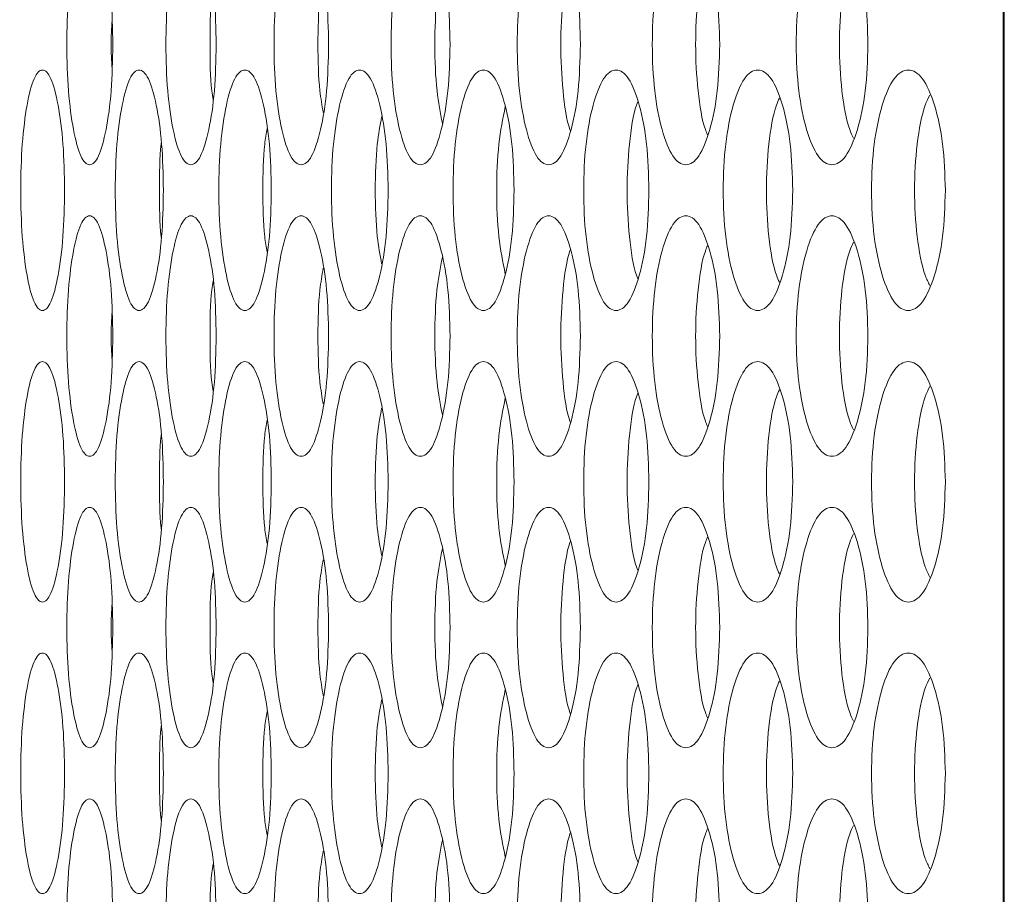
# Model space of a CAD drawing. Units: millimetres. Extents: x 74 to 2910, y 52 to 2015.
# Drawn here: x 1403 to 1436, y 675 to 704 of the extents above; entities that cross this region are included whole.
import ezdxf

# ---------------------------------------------------------------- set-up
doc = ezdxf.new("R2010")
doc.units = ezdxf.units.MM
doc.header["$LTSCALE"] = 10
doc.layers.add('MEDIÇÕES', color=7, linetype='Continuous')
doc.styles.add('SLDTEXTSTYLE1', font='TXT', dxfattribs={"width": 0.75})
doc.dimstyles.new('SLDDIMSTYLE0', dxfattribs={"dimtxt": 35, "dimasz": 33.02, "dimexe": 0, "dimexo": 0.0625, "dimgap": 8.75, "dimtad": 1, "dimrnd": 1e-09, "dimzin": 12, "dimdsep": 46, "dimtxsty": 'SLDTEXTSTYLE1', "dimsah": 1, "dimcen": 0.09, "dimadec": 0, "dimazin": 3, "dimtfac": 1, "dimtofl": 0, "dimtmove": 0, "dimatfit": 3, "dimfxl": 1, "dimfrac": 2, "dimtolj": 1, "dimtzin": 12, "dimarcsym": 0})

# ---------------------------------------------------------------- blocks, each defined once
blk = doc.blocks.new('_D_1')
at = {"layer": 'MEDIÇÕES'}
for p, q in [((1379.028, 899.132), (1271.528, 899.132)), ((1281.528, 416.132), (1281.528, 899.132)), ((1461.514, 416.132), (1271.528, 416.132))]:
    blk.add_line(p, q, dxfattribs=at)
for points in [[(1281.528, 899.132), (1276.448, 866.112), (1286.608, 866.112)], [(1281.528, 416.132), (1286.608, 449.152), (1276.448, 449.152)]]:
    blk.add_solid(points, dxfattribs=at)
at = {"layer": 'MEDIÇÕES', "insert": (1236.411, 604.621, 0.1), "char_height": 35, "attachment_point": 1, "rotation": 90, "style": 'SLDTEXTSTYLE1'}
blk.add_mtext('483', dxfattribs=at)

msp = doc.modelspace()

# ---------------------------------------------------------------- linework, layer by layer
at = {"color": 7, "linetype": 'Continuous', "lineweight": 15}
for p, q in [((1435.914, 679.632), (1435.914, 894.132)), ((1435.876, 445.132), (1435.876, 883.132)), ((1435.914, 649.632), (1435.914, 679.632))]:
    msp.add_line(p, q, dxfattribs=at)
for points, knots in [([(1406.245, 702.932), (1406.234, 702.405), (1406.213, 701.352), (1406.027, 700.037), (1405.774, 699.118), (1405.47, 698.839), (1405.169, 699.118), (1404.92, 700.037), (1404.748, 701.352), (1404.695, 702.932), (1404.748, 704.512), (1404.92, 705.827), (1405.169, 706.746), (1405.47, 707.025), (1405.774, 706.746), (1406.027, 705.826), (1406.213, 704.512), (1406.234, 703.458), (1406.245, 702.932)], [0, 0, 0, 0, 0.062525, 0.12499, 0.187434, 0.249996, 0.312451, 0.375003, 0.437459, 0.500008, 0.562448, 0.625015, 0.687457, 0.75002, 0.812473, 0.875027, 0.937567, 1, 1, 1, 1]), ([(1409.685, 702.932), (1409.673, 702.405), (1409.65, 701.352), (1409.447, 700.037), (1409.17, 699.118), (1408.838, 698.839), (1408.509, 699.118), (1408.236, 700.037), (1408.047, 701.352), (1407.99, 702.932), (1408.047, 704.512), (1408.236, 705.827), (1408.509, 706.746), (1408.838, 707.025), (1409.171, 706.746), (1409.447, 705.826), (1409.651, 704.512), (1409.673, 703.458), (1409.685, 702.932)], [0, 0, 0, 0, 0.062525, 0.12499, 0.187433, 0.249996, 0.312451, 0.375003, 0.437459, 0.500008, 0.562448, 0.625015, 0.687456, 0.750019, 0.812473, 0.875027, 0.937567, 1, 1, 1, 1]), ([(1413.426, 702.932), (1413.413, 702.405), (1413.388, 701.352), (1413.169, 700.037), (1412.868, 699.118), (1412.508, 698.839), (1412.15, 699.118), (1411.854, 700.037), (1411.649, 701.352), (1411.586, 702.932), (1411.648, 704.512), (1411.854, 705.827), (1412.15, 706.746), (1412.507, 707.025), (1412.869, 706.746), (1413.169, 705.826), (1413.389, 704.512), (1413.414, 703.458), (1413.426, 702.932)], [0, 0, 0, 0, 0.062525, 0.12499, 0.187433, 0.249996, 0.312451, 0.375003, 0.437459, 0.500008, 0.562448, 0.625015, 0.687456, 0.75002, 0.812473, 0.875028, 0.937567, 1, 1, 1, 1]), ([(1417.467, 702.932), (1417.454, 702.405), (1417.426, 701.352), (1417.19, 700.037), (1416.866, 699.118), (1416.477, 698.839), (1416.092, 699.118), (1415.773, 700.037), (1415.55, 701.352), (1415.483, 702.932), (1415.55, 704.512), (1415.772, 705.827), (1416.092, 706.746), (1416.477, 707.025), (1416.867, 706.746), (1417.19, 705.826), (1417.427, 704.512), (1417.454, 703.458), (1417.467, 702.932)], [0, 0, 0, 0, 0.0625249, 0.1249902, 0.1874331, 0.2499958, 0.3124514, 0.3750031, 0.4374591, 0.5000076, 0.562448, 0.6250151, 0.6874562, 0.7500193, 0.8124732, 0.8750272, 0.9375666, 1, 1, 1, 1]), ([(1421.807, 702.932), (1421.792, 702.405), (1421.763, 701.352), (1421.51, 700.037), (1421.163, 699.118), (1420.746, 698.839), (1420.332, 699.118), (1419.99, 700.037), (1419.751, 701.352), (1419.679, 702.932), (1419.751, 704.512), (1419.99, 705.827), (1420.332, 706.746), (1420.746, 707.025), (1421.163, 706.746), (1421.51, 705.826), (1421.764, 704.512), (1421.793, 703.458), (1421.807, 702.932)], [0, 0, 0, 0, 0.062525, 0.12499, 0.187433, 0.249996, 0.312451, 0.375003, 0.437459, 0.500008, 0.562448, 0.625015, 0.687456, 0.750019, 0.812473, 0.875028, 0.937567, 1, 1, 1, 1]), ([(1426.444, 702.932), (1426.428, 702.405), (1426.397, 701.352), (1426.127, 700.037), (1425.757, 699.118), (1425.312, 698.839), (1424.871, 699.118), (1424.505, 700.037), (1424.25, 701.352), (1424.173, 702.932), (1424.25, 704.512), (1424.505, 705.827), (1424.871, 706.746), (1425.312, 707.025), (1425.758, 706.746), (1426.127, 705.826), (1426.398, 704.512), (1426.429, 703.458), (1426.444, 702.932)], [0, 0, 0, 0, 0.062525, 0.12499, 0.187434, 0.249996, 0.312452, 0.375003, 0.437459, 0.500008, 0.562448, 0.625016, 0.687456, 0.75002, 0.812473, 0.875028, 0.937567, 1, 1, 1, 1]), ([(1431.376, 702.932), (1431.36, 702.405), (1431.327, 701.352), (1431.04, 700.037), (1430.647, 699.118), (1430.175, 698.839), (1429.705, 699.118), (1429.316, 700.037), (1429.045, 701.352), (1428.963, 702.932), (1429.045, 704.512), (1429.316, 705.827), (1429.705, 706.746), (1430.174, 707.025), (1430.647, 706.746), (1431.04, 705.826), (1431.328, 704.512), (1431.36, 703.458), (1431.376, 702.932)], [0, 0, 0, 0, 0.062525, 0.12499, 0.187433, 0.249995, 0.312451, 0.375003, 0.437459, 0.500007, 0.562448, 0.625015, 0.687456, 0.750019, 0.812474, 0.875027, 0.937567, 1, 1, 1, 1]), ([(1426.037, 699.926), (1426.012, 699.983), (1425.865, 700.322), (1425.697, 701.377), (1425.612, 702.932), (1425.697, 704.488), (1425.865, 705.542), (1426.012, 705.881), (1426.037, 705.938)], [0, 0, 0, 0, 0.045743, 0.272687, 0.500072, 0.727063, 0.954413, 1, 1, 1, 1]), ([(1430.895, 699.814), (1430.851, 699.905), (1430.677, 700.273), (1430.484, 701.372), (1430.395, 702.932), (1430.484, 704.492), (1430.677, 705.591), (1430.852, 705.959), (1430.895, 706.05)], [0, 0, 0, 0, 0.070566, 0.28511, 0.50007, 0.714659, 0.929587, 1, 1, 1, 1]), ([(1421.475, 700.053), (1421.468, 700.07), (1421.349, 700.375), (1421.207, 701.383), (1421.125, 702.932), (1421.207, 704.481), (1421.349, 705.489), (1421.469, 705.795), (1421.475, 705.811)], [0, 0, 0, 0, 0.013889, 0.256747, 0.500077, 0.742988, 0.986278, 1, 1, 1, 1]), ([(1417.21, 700.309), (1417.143, 700.655), (1416.996, 701.415), (1416.943, 702.932), (1416.995, 704.448), (1417.143, 705.208), (1417.21, 705.555)], [0, 0, 0, 0, 0.228222, 0.500126, 0.77156, 1, 1, 1, 1]), ([(1413.245, 700.672), (1413.204, 700.905), (1413.091, 701.555), (1413.055, 702.932), (1413.091, 704.309), (1413.204, 704.958), (1413.245, 705.191)], [0, 0, 0, 0, 0.179266, 0.500142, 0.820463, 1, 1, 1, 1]), ([(1409.579, 701.097), (1409.564, 701.195), (1409.486, 701.716), (1409.47, 702.932), (1409.486, 704.147), (1409.564, 704.668), (1409.579, 704.766)], [0, 0, 0, 0, 0.0935637, 0.5001702, 0.9060742, 1, 1, 1, 1]), ([(1406.215, 702.133), (1406.201, 702.4), (1406.172, 702.933), (1406.201, 703.466), (1406.215, 703.733)], [0, 0, 0, 0, 0.49974, 1, 1, 1, 1]), ([(1404.638, 698.082), (1404.628, 697.555), (1404.607, 696.502), (1404.43, 695.187), (1404.189, 694.268), (1403.899, 693.989), (1403.612, 694.268), (1403.376, 695.187), (1403.211, 696.502), (1403.161, 698.082), (1403.211, 699.662), (1403.376, 700.977), (1403.612, 701.896), (1403.899, 702.175), (1404.189, 701.896), (1404.43, 700.976), (1404.608, 699.662), (1404.628, 698.608), (1404.638, 698.082)], [0, 0, 0, 0, 0.0625248, 0.12499, 0.1874336, 0.2499956, 0.3124511, 0.3750031, 0.437459, 0.5000074, 0.5624479, 0.6250151, 0.6874561, 0.7500198, 0.8124734, 0.8750275, 0.9375666, 1, 1, 1, 1]), ([(1407.927, 698.082), (1407.916, 697.555), (1407.894, 696.502), (1407.7, 695.187), (1407.434, 694.268), (1407.116, 693.989), (1406.801, 694.268), (1406.541, 695.187), (1406.36, 696.502), (1406.305, 698.082), (1406.36, 699.662), (1406.541, 700.977), (1406.801, 701.896), (1407.116, 702.175), (1407.434, 701.896), (1407.7, 700.976), (1407.894, 699.662), (1407.916, 698.608), (1407.927, 698.082)], [0, 0, 0, 0, 0.0625248, 0.12499, 0.1874335, 0.2499958, 0.3124512, 0.3750034, 0.4374593, 0.5000077, 0.562448, 0.6250152, 0.6874565, 0.7500197, 0.8124734, 0.8750273, 0.9375666, 1, 1, 1, 1]), ([(1411.518, 698.082), (1411.506, 697.555), (1411.481, 696.502), (1411.27, 695.187), (1410.982, 694.268), (1410.635, 693.989), (1410.292, 694.268), (1410.008, 695.187), (1409.81, 696.502), (1409.75, 698.082), (1409.81, 699.662), (1410.008, 700.977), (1410.292, 701.896), (1410.635, 702.175), (1410.982, 701.896), (1411.27, 700.976), (1411.482, 699.662), (1411.506, 698.608), (1411.518, 698.082)], [0, 0, 0, 0, 0.0625248, 0.1249898, 0.1874331, 0.249996, 0.3124511, 0.3750034, 0.4374591, 0.5000076, 0.5624479, 0.6250155, 0.6874564, 0.7500195, 0.8124736, 0.8750276, 0.9375666, 1, 1, 1, 1]), ([(1415.409, 698.082), (1415.396, 697.555), (1415.37, 696.502), (1415.142, 695.187), (1414.83, 694.268), (1414.455, 693.989), (1414.083, 694.268), (1413.776, 695.187), (1413.562, 696.502), (1413.497, 698.082), (1413.562, 699.662), (1413.776, 700.977), (1414.083, 701.896), (1414.455, 702.175), (1414.83, 701.896), (1415.142, 700.976), (1415.371, 699.662), (1415.396, 698.608), (1415.409, 698.082)], [0, 0, 0, 0, 0.062525, 0.12499, 0.187433, 0.249996, 0.312451, 0.375004, 0.437459, 0.500008, 0.562448, 0.625015, 0.687456, 0.75002, 0.812473, 0.875028, 0.937567, 1, 1, 1, 1]), ([(1419.6, 698.082), (1419.586, 697.555), (1419.558, 696.502), (1419.313, 695.187), (1418.978, 694.268), (1418.574, 693.989), (1418.175, 694.268), (1417.844, 695.187), (1417.614, 696.502), (1417.544, 698.082), (1417.614, 699.662), (1417.844, 700.977), (1418.175, 701.896), (1418.574, 702.175), (1418.978, 701.896), (1419.313, 700.976), (1419.558, 699.662), (1419.586, 698.608), (1419.6, 698.082)], [0, 0, 0, 0, 0.062525, 0.12499, 0.187433, 0.249996, 0.312451, 0.375003, 0.437459, 0.500008, 0.562448, 0.625015, 0.687456, 0.75002, 0.812473, 0.875027, 0.937567, 1, 1, 1, 1]), ([(1424.088, 698.082), (1424.073, 697.555), (1424.043, 696.502), (1423.781, 695.187), (1423.423, 694.268), (1422.992, 693.989), (1422.564, 694.268), (1422.21, 695.187), (1421.964, 696.502), (1421.889, 698.082), (1421.964, 699.662), (1422.21, 700.977), (1422.565, 701.896), (1422.992, 702.175), (1423.423, 701.896), (1423.782, 700.976), (1424.044, 699.662), (1424.074, 698.608), (1424.088, 698.082)], [0, 0, 0, 0, 0.062525, 0.12499, 0.187433, 0.249996, 0.312451, 0.375003, 0.437459, 0.500008, 0.562448, 0.625015, 0.687456, 0.75002, 0.812474, 0.875028, 0.937567, 1, 1, 1, 1]), ([(1428.873, 698.082), (1428.857, 697.555), (1428.825, 696.502), (1428.547, 695.187), (1428.165, 694.268), (1427.707, 693.989), (1427.251, 694.268), (1426.874, 695.187), (1426.611, 696.502), (1426.531, 698.082), (1426.611, 699.662), (1426.874, 700.977), (1427.251, 701.896), (1427.706, 702.175), (1428.166, 701.896), (1428.547, 700.976), (1428.826, 699.662), (1428.857, 698.608), (1428.873, 698.082)], [0, 0, 0, 0, 0.062525, 0.12499, 0.187433, 0.249996, 0.312452, 0.375003, 0.437459, 0.500008, 0.562448, 0.625015, 0.687457, 0.75002, 0.812474, 0.875027, 0.937567, 1, 1, 1, 1]), ([(1433.953, 698.082), (1433.936, 697.555), (1433.902, 696.502), (1433.607, 695.187), (1433.203, 694.268), (1432.716, 693.989), (1432.233, 694.268), (1431.833, 695.187), (1431.553, 696.502), (1431.469, 698.082), (1431.553, 699.662), (1431.832, 700.977), (1432.233, 701.896), (1432.716, 702.175), (1433.203, 701.896), (1433.607, 700.976), (1433.903, 699.662), (1433.936, 698.608), (1433.953, 698.082)], [0, 0, 0, 0, 0.062525, 0.12499, 0.187433, 0.249996, 0.312451, 0.375004, 0.43746, 0.500008, 0.562448, 0.625016, 0.687456, 0.75002, 0.812473, 0.875027, 0.937566, 1, 1, 1, 1]), ([(1423.719, 695.138), (1423.703, 695.175), (1423.57, 695.498), (1423.415, 696.53), (1423.331, 698.082), (1423.415, 699.635), (1423.57, 700.666), (1423.703, 700.989), (1423.719, 701.026)], [0, 0, 0, 0, 0.0308724, 0.2652456, 0.5000747, 0.7344981, 0.9692897, 1, 1, 1, 1]), ([(1428.429, 695.019), (1428.395, 695.093), (1428.234, 695.447), (1428.054, 696.524), (1427.966, 698.082), (1428.054, 699.64), (1428.234, 700.717), (1428.395, 701.071), (1428.429, 701.145)], [0, 0, 0, 0, 0.0588816, 0.2792626, 0.5000716, 0.7204994, 0.9412744, 1, 1, 1, 1]), ([(1433.434, 694.913), (1433.381, 695.02), (1433.193, 695.401), (1432.988, 696.521), (1432.896, 698.082), (1432.987, 699.644), (1433.193, 700.763), (1433.382, 701.145), (1433.434, 701.251)], [0, 0, 0, 0, 0.081032, 0.290347, 0.500069, 0.709429, 0.919119, 1, 1, 1, 1]), ([(1419.305, 695.296), (1419.224, 695.693), (1419.06, 696.502), (1418.999, 698.082), (1419.06, 699.661), (1419.224, 700.47), (1419.305, 700.867)], [0, 0, 0, 0, 0.2455979, 0.50012, 0.7542024, 1, 1, 1, 1]), ([(1415.19, 695.634), (1415.136, 695.926), (1415.006, 696.633), (1414.962, 698.082), (1415.006, 699.531), (1415.136, 700.237), (1415.19, 700.53)], [0, 0, 0, 0, 0.206681, 0.500133, 0.793078, 1, 1, 1, 1]), ([(1411.374, 696.026), (1411.347, 696.194), (1411.251, 696.783), (1411.225, 698.082), (1411.251, 699.381), (1411.347, 699.969), (1411.374, 700.138)], [0, 0, 0, 0, 0.143188, 0.500154, 0.856504, 1, 1, 1, 1]), ([(1407.859, 696.489), (1407.857, 696.507), (1407.796, 696.956), (1407.793, 698.082), (1407.795, 699.208), (1407.856, 699.656), (1407.859, 699.675)], [0, 0, 0, 0, 0.02098, 0.500194, 0.978581, 1, 1, 1, 1]), ([(1406.245, 693.232), (1406.234, 692.705), (1406.213, 691.652), (1406.027, 690.337), (1405.774, 689.418), (1405.47, 689.139), (1405.169, 689.418), (1404.92, 690.337), (1404.748, 691.652), (1404.695, 693.232), (1404.748, 694.812), (1404.92, 696.127), (1405.169, 697.046), (1405.47, 697.325), (1405.774, 697.046), (1406.027, 696.126), (1406.213, 694.812), (1406.234, 693.758), (1406.245, 693.232)], [0, 0, 0, 0, 0.062525, 0.12499, 0.187434, 0.249996, 0.312451, 0.375003, 0.437459, 0.500008, 0.562448, 0.625015, 0.687457, 0.75002, 0.812473, 0.875027, 0.937567, 1, 1, 1, 1]), ([(1409.685, 693.232), (1409.673, 692.705), (1409.65, 691.652), (1409.447, 690.337), (1409.17, 689.418), (1408.838, 689.139), (1408.509, 689.418), (1408.236, 690.337), (1408.047, 691.652), (1407.99, 693.232), (1408.047, 694.812), (1408.236, 696.127), (1408.509, 697.046), (1408.838, 697.325), (1409.171, 697.046), (1409.447, 696.126), (1409.651, 694.812), (1409.673, 693.758), (1409.685, 693.232)], [0, 0, 0, 0, 0.062525, 0.12499, 0.187433, 0.249996, 0.312451, 0.375003, 0.437459, 0.500008, 0.562448, 0.625015, 0.687456, 0.750019, 0.812473, 0.875027, 0.937567, 1, 1, 1, 1]), ([(1413.426, 693.232), (1413.413, 692.705), (1413.388, 691.652), (1413.169, 690.337), (1412.868, 689.418), (1412.508, 689.139), (1412.15, 689.418), (1411.854, 690.337), (1411.649, 691.652), (1411.586, 693.232), (1411.648, 694.812), (1411.854, 696.127), (1412.15, 697.046), (1412.507, 697.325), (1412.869, 697.046), (1413.169, 696.126), (1413.389, 694.812), (1413.414, 693.758), (1413.426, 693.232)], [0, 0, 0, 0, 0.062525, 0.12499, 0.187433, 0.249996, 0.312451, 0.375003, 0.437459, 0.500008, 0.562448, 0.625015, 0.687456, 0.75002, 0.812473, 0.875028, 0.937567, 1, 1, 1, 1]), ([(1417.467, 693.232), (1417.454, 692.705), (1417.426, 691.652), (1417.19, 690.337), (1416.866, 689.418), (1416.477, 689.139), (1416.092, 689.418), (1415.773, 690.337), (1415.55, 691.652), (1415.483, 693.232), (1415.55, 694.812), (1415.772, 696.127), (1416.092, 697.046), (1416.477, 697.325), (1416.867, 697.046), (1417.19, 696.126), (1417.427, 694.812), (1417.454, 693.758), (1417.467, 693.232)], [0, 0, 0, 0, 0.062525, 0.12499, 0.187433, 0.249996, 0.312451, 0.375003, 0.437459, 0.500008, 0.562448, 0.625015, 0.687456, 0.750019, 0.812473, 0.875027, 0.937567, 1, 1, 1, 1]), ([(1421.807, 693.232), (1421.792, 692.705), (1421.763, 691.652), (1421.51, 690.337), (1421.163, 689.418), (1420.746, 689.139), (1420.332, 689.418), (1419.99, 690.337), (1419.751, 691.652), (1419.679, 693.232), (1419.751, 694.812), (1419.99, 696.127), (1420.332, 697.046), (1420.746, 697.325), (1421.163, 697.046), (1421.51, 696.126), (1421.764, 694.812), (1421.793, 693.758), (1421.807, 693.232)], [0, 0, 0, 0, 0.062525, 0.12499, 0.187433, 0.249996, 0.312451, 0.375003, 0.437459, 0.500008, 0.562448, 0.625015, 0.687456, 0.750019, 0.812473, 0.875028, 0.937567, 1, 1, 1, 1]), ([(1426.444, 693.232), (1426.428, 692.705), (1426.397, 691.652), (1426.127, 690.337), (1425.757, 689.418), (1425.312, 689.139), (1424.871, 689.418), (1424.505, 690.337), (1424.25, 691.652), (1424.173, 693.232), (1424.25, 694.812), (1424.505, 696.127), (1424.871, 697.046), (1425.312, 697.325), (1425.758, 697.046), (1426.127, 696.126), (1426.398, 694.812), (1426.429, 693.758), (1426.444, 693.232)], [0, 0, 0, 0, 0.062525, 0.12499, 0.187434, 0.249996, 0.312452, 0.375003, 0.437459, 0.500008, 0.562448, 0.625016, 0.687456, 0.75002, 0.812473, 0.875028, 0.937567, 1, 1, 1, 1]), ([(1431.376, 693.232), (1431.36, 692.705), (1431.327, 691.652), (1431.04, 690.337), (1430.647, 689.418), (1430.175, 689.139), (1429.705, 689.418), (1429.316, 690.337), (1429.045, 691.652), (1428.963, 693.232), (1429.045, 694.812), (1429.316, 696.127), (1429.705, 697.046), (1430.174, 697.325), (1430.647, 697.046), (1431.04, 696.126), (1431.328, 694.812), (1431.36, 693.758), (1431.376, 693.232)], [0, 0, 0, 0, 0.062525, 0.12499, 0.187433, 0.249995, 0.312451, 0.375003, 0.437459, 0.500007, 0.562448, 0.625015, 0.687456, 0.750019, 0.812474, 0.875027, 0.937567, 1, 1, 1, 1]), ([(1421.475, 690.353), (1421.468, 690.37), (1421.349, 690.675), (1421.207, 691.683), (1421.125, 693.232), (1421.207, 694.781), (1421.349, 695.789), (1421.469, 696.095), (1421.475, 696.111)], [0, 0, 0, 0, 0.0138889, 0.2567473, 0.5000774, 0.7429876, 0.9862778, 1, 1, 1, 1]), ([(1426.037, 690.226), (1426.012, 690.283), (1425.865, 690.622), (1425.697, 691.677), (1425.612, 693.232), (1425.697, 694.788), (1425.865, 695.842), (1426.012, 696.181), (1426.037, 696.238)], [0, 0, 0, 0, 0.045744, 0.272688, 0.500072, 0.727064, 0.954413, 1, 1, 1, 1]), ([(1430.895, 690.114), (1430.851, 690.205), (1430.677, 690.573), (1430.484, 691.672), (1430.395, 693.232), (1430.484, 694.792), (1430.677, 695.891), (1430.852, 696.259), (1430.895, 696.35)], [0, 0, 0, 0, 0.070566, 0.285111, 0.500071, 0.714659, 0.929587, 1, 1, 1, 1]), ([(1417.21, 690.609), (1417.143, 690.955), (1416.996, 691.715), (1416.943, 693.232), (1416.995, 694.748), (1417.143, 695.508), (1417.21, 695.855)], [0, 0, 0, 0, 0.228223, 0.500126, 0.77156, 1, 1, 1, 1]), ([(1413.245, 690.972), (1413.204, 691.205), (1413.091, 691.855), (1413.055, 693.232), (1413.091, 694.609), (1413.204, 695.258), (1413.245, 695.491)], [0, 0, 0, 0, 0.179266, 0.500142, 0.820464, 1, 1, 1, 1]), ([(1409.579, 691.397), (1409.564, 691.495), (1409.486, 692.016), (1409.47, 693.232), (1409.486, 694.447), (1409.564, 694.968), (1409.579, 695.066)], [0, 0, 0, 0, 0.093564, 0.50017, 0.906075, 1, 1, 1, 1]), ([(1406.215, 692.433), (1406.201, 692.7), (1406.172, 693.233), (1406.201, 693.766), (1406.215, 694.033)], [0, 0, 0, 0, 0.4997416, 1, 1, 1, 1]), ([(1404.638, 688.382), (1404.628, 687.855), (1404.607, 686.802), (1404.43, 685.487), (1404.189, 684.568), (1403.899, 684.289), (1403.612, 684.568), (1403.376, 685.487), (1403.211, 686.802), (1403.161, 688.382), (1403.211, 689.962), (1403.376, 691.277), (1403.612, 692.196), (1403.899, 692.475), (1404.189, 692.196), (1404.43, 691.276), (1404.608, 689.962), (1404.628, 688.908), (1404.638, 688.382)], [0, 0, 0, 0, 0.0625248, 0.12499, 0.1874335, 0.2499956, 0.3124511, 0.3750031, 0.437459, 0.5000075, 0.5624479, 0.6250151, 0.6874561, 0.7500198, 0.8124735, 0.8750275, 0.9375667, 1, 1, 1, 1]), ([(1407.927, 688.382), (1407.916, 687.855), (1407.894, 686.802), (1407.7, 685.487), (1407.434, 684.568), (1407.116, 684.289), (1406.801, 684.568), (1406.541, 685.487), (1406.36, 686.802), (1406.305, 688.382), (1406.36, 689.962), (1406.541, 691.277), (1406.801, 692.196), (1407.116, 692.475), (1407.434, 692.196), (1407.7, 691.276), (1407.894, 689.962), (1407.916, 688.908), (1407.927, 688.382)], [0, 0, 0, 0, 0.062525, 0.12499, 0.187434, 0.249996, 0.312451, 0.375003, 0.437459, 0.500008, 0.562448, 0.625015, 0.687457, 0.75002, 0.812473, 0.875027, 0.937567, 1, 1, 1, 1]), ([(1411.518, 688.382), (1411.506, 687.855), (1411.481, 686.802), (1411.27, 685.487), (1410.982, 684.568), (1410.635, 684.289), (1410.292, 684.568), (1410.008, 685.487), (1409.81, 686.802), (1409.75, 688.382), (1409.81, 689.962), (1410.008, 691.277), (1410.292, 692.196), (1410.635, 692.475), (1410.982, 692.196), (1411.27, 691.276), (1411.482, 689.962), (1411.506, 688.908), (1411.518, 688.382)], [0, 0, 0, 0, 0.062525, 0.12499, 0.187433, 0.249996, 0.312451, 0.375003, 0.437459, 0.500008, 0.562448, 0.625015, 0.687456, 0.75002, 0.812474, 0.875028, 0.937567, 1, 1, 1, 1]), ([(1415.409, 688.382), (1415.396, 687.855), (1415.37, 686.802), (1415.142, 685.487), (1414.83, 684.568), (1414.455, 684.289), (1414.083, 684.568), (1413.776, 685.487), (1413.562, 686.802), (1413.497, 688.382), (1413.562, 689.962), (1413.776, 691.277), (1414.083, 692.196), (1414.455, 692.475), (1414.83, 692.196), (1415.142, 691.276), (1415.371, 689.962), (1415.396, 688.908), (1415.409, 688.382)], [0, 0, 0, 0, 0.062525, 0.12499, 0.187433, 0.249996, 0.312451, 0.375004, 0.437459, 0.500008, 0.562448, 0.625015, 0.687456, 0.75002, 0.812473, 0.875028, 0.937567, 1, 1, 1, 1]), ([(1419.6, 688.382), (1419.586, 687.855), (1419.558, 686.802), (1419.313, 685.487), (1418.978, 684.568), (1418.574, 684.289), (1418.175, 684.568), (1417.844, 685.487), (1417.614, 686.802), (1417.544, 688.382), (1417.614, 689.962), (1417.844, 691.277), (1418.175, 692.196), (1418.574, 692.475), (1418.978, 692.196), (1419.313, 691.276), (1419.558, 689.962), (1419.586, 688.908), (1419.6, 688.382)], [0, 0, 0, 0, 0.062525, 0.12499, 0.187433, 0.249996, 0.312451, 0.375003, 0.437459, 0.500008, 0.562448, 0.625015, 0.687456, 0.75002, 0.812473, 0.875027, 0.937567, 1, 1, 1, 1]), ([(1424.088, 688.382), (1424.073, 687.855), (1424.043, 686.802), (1423.781, 685.487), (1423.423, 684.568), (1422.992, 684.289), (1422.564, 684.568), (1422.21, 685.487), (1421.964, 686.802), (1421.889, 688.382), (1421.964, 689.962), (1422.21, 691.277), (1422.565, 692.196), (1422.992, 692.475), (1423.423, 692.196), (1423.782, 691.276), (1424.044, 689.962), (1424.074, 688.908), (1424.088, 688.382)], [0, 0, 0, 0, 0.062525, 0.12499, 0.187433, 0.249996, 0.312451, 0.375003, 0.437459, 0.500008, 0.562448, 0.625015, 0.687456, 0.75002, 0.812474, 0.875028, 0.937567, 1, 1, 1, 1]), ([(1428.873, 688.382), (1428.857, 687.855), (1428.825, 686.802), (1428.547, 685.487), (1428.165, 684.568), (1427.707, 684.289), (1427.251, 684.568), (1426.874, 685.487), (1426.611, 686.802), (1426.531, 688.382), (1426.611, 689.962), (1426.874, 691.277), (1427.251, 692.196), (1427.706, 692.475), (1428.166, 692.196), (1428.547, 691.276), (1428.826, 689.962), (1428.857, 688.908), (1428.873, 688.382)], [0, 0, 0, 0, 0.062525, 0.12499, 0.187433, 0.249996, 0.312452, 0.375003, 0.437459, 0.500008, 0.562448, 0.625015, 0.687457, 0.75002, 0.812474, 0.875027, 0.937567, 1, 1, 1, 1]), ([(1433.953, 688.382), (1433.936, 687.855), (1433.902, 686.802), (1433.607, 685.487), (1433.203, 684.568), (1432.716, 684.289), (1432.233, 684.568), (1431.833, 685.487), (1431.553, 686.802), (1431.469, 688.382), (1431.553, 689.962), (1431.832, 691.277), (1432.233, 692.196), (1432.716, 692.475), (1433.203, 692.196), (1433.607, 691.276), (1433.903, 689.962), (1433.936, 688.908), (1433.953, 688.382)], [0, 0, 0, 0, 0.062525, 0.12499, 0.187433, 0.249996, 0.312451, 0.375004, 0.43746, 0.500008, 0.562448, 0.625016, 0.687456, 0.75002, 0.812473, 0.875027, 0.937567, 1, 1, 1, 1]), ([(1433.434, 685.213), (1433.381, 685.32), (1433.193, 685.701), (1432.988, 686.821), (1432.896, 688.382), (1432.987, 689.944), (1433.193, 691.063), (1433.382, 691.445), (1433.434, 691.551)], [0, 0, 0, 0, 0.081032, 0.290347, 0.500069, 0.709429, 0.919119, 1, 1, 1, 1]), ([(1419.305, 685.596), (1419.224, 685.993), (1419.06, 686.802), (1418.999, 688.382), (1419.06, 689.961), (1419.224, 690.77), (1419.305, 691.167)], [0, 0, 0, 0, 0.245598, 0.50012, 0.754203, 1, 1, 1, 1]), ([(1423.719, 685.438), (1423.703, 685.475), (1423.57, 685.798), (1423.415, 686.83), (1423.331, 688.382), (1423.415, 689.935), (1423.57, 690.966), (1423.703, 691.289), (1423.719, 691.326)], [0, 0, 0, 0, 0.030872, 0.265246, 0.500075, 0.734498, 0.96929, 1, 1, 1, 1]), ([(1428.429, 685.319), (1428.395, 685.393), (1428.234, 685.747), (1428.054, 686.824), (1427.966, 688.382), (1428.054, 689.94), (1428.234, 691.017), (1428.395, 691.371), (1428.429, 691.445)], [0, 0, 0, 0, 0.058882, 0.279263, 0.500072, 0.7205, 0.941275, 1, 1, 1, 1]), ([(1415.19, 685.934), (1415.136, 686.226), (1415.006, 686.933), (1414.962, 688.382), (1415.006, 689.831), (1415.136, 690.537), (1415.19, 690.83)], [0, 0, 0, 0, 0.206681, 0.500133, 0.793078, 1, 1, 1, 1]), ([(1411.374, 686.326), (1411.347, 686.494), (1411.251, 687.083), (1411.225, 688.382), (1411.251, 689.681), (1411.347, 690.269), (1411.374, 690.438)], [0, 0, 0, 0, 0.143188, 0.500154, 0.856504, 1, 1, 1, 1]), ([(1407.859, 686.789), (1407.857, 686.807), (1407.796, 687.256), (1407.793, 688.382), (1407.795, 689.508), (1407.856, 689.956), (1407.859, 689.975)], [0, 0, 0, 0, 0.020981, 0.500195, 0.9785815, 1, 1, 1, 1]), ([(1406.245, 683.532), (1406.234, 683.005), (1406.213, 681.952), (1406.027, 680.637), (1405.774, 679.718), (1405.47, 679.439), (1405.169, 679.718), (1404.92, 680.637), (1404.748, 681.952), (1404.695, 683.532), (1404.748, 685.112), (1404.92, 686.427), (1405.169, 687.346), (1405.47, 687.625), (1405.774, 687.346), (1406.027, 686.426), (1406.213, 685.112), (1406.234, 684.058), (1406.245, 683.532)], [0, 0, 0, 0, 0.062525, 0.12499, 0.187434, 0.249996, 0.312451, 0.375003, 0.437459, 0.500008, 0.562448, 0.625015, 0.687457, 0.75002, 0.812474, 0.875027, 0.937567, 1, 1, 1, 1]), ([(1409.685, 683.532), (1409.673, 683.005), (1409.65, 681.952), (1409.447, 680.637), (1409.17, 679.718), (1408.838, 679.439), (1408.509, 679.718), (1408.236, 680.637), (1408.047, 681.952), (1407.99, 683.532), (1408.047, 685.112), (1408.236, 686.427), (1408.509, 687.346), (1408.838, 687.625), (1409.171, 687.346), (1409.447, 686.426), (1409.651, 685.112), (1409.673, 684.058), (1409.685, 683.532)], [0, 0, 0, 0, 0.062525, 0.12499, 0.187433, 0.249996, 0.312451, 0.375003, 0.437459, 0.500008, 0.562448, 0.625015, 0.687456, 0.750019, 0.812473, 0.875027, 0.937567, 1, 1, 1, 1]), ([(1413.426, 683.532), (1413.413, 683.005), (1413.388, 681.952), (1413.169, 680.637), (1412.868, 679.718), (1412.508, 679.439), (1412.15, 679.718), (1411.854, 680.637), (1411.649, 681.952), (1411.586, 683.532), (1411.648, 685.112), (1411.854, 686.427), (1412.15, 687.346), (1412.507, 687.625), (1412.869, 687.346), (1413.169, 686.426), (1413.389, 685.112), (1413.414, 684.058), (1413.426, 683.532)], [0, 0, 0, 0, 0.062525, 0.12499, 0.187433, 0.249996, 0.312451, 0.375003, 0.437459, 0.500008, 0.562448, 0.625015, 0.687456, 0.75002, 0.812473, 0.875028, 0.937567, 1, 1, 1, 1]), ([(1417.467, 683.532), (1417.454, 683.005), (1417.426, 681.952), (1417.19, 680.637), (1416.866, 679.718), (1416.477, 679.439), (1416.092, 679.718), (1415.773, 680.637), (1415.55, 681.952), (1415.483, 683.532), (1415.55, 685.112), (1415.772, 686.427), (1416.092, 687.346), (1416.477, 687.625), (1416.867, 687.346), (1417.19, 686.426), (1417.427, 685.112), (1417.454, 684.058), (1417.467, 683.532)], [0, 0, 0, 0, 0.062525, 0.12499, 0.187433, 0.249996, 0.312451, 0.375003, 0.437459, 0.500008, 0.562448, 0.625015, 0.687456, 0.750019, 0.812473, 0.875027, 0.937567, 1, 1, 1, 1]), ([(1421.807, 683.532), (1421.792, 683.005), (1421.763, 681.952), (1421.51, 680.637), (1421.163, 679.718), (1420.746, 679.439), (1420.332, 679.718), (1419.99, 680.637), (1419.751, 681.952), (1419.679, 683.532), (1419.751, 685.112), (1419.99, 686.427), (1420.332, 687.346), (1420.746, 687.625), (1421.163, 687.346), (1421.51, 686.426), (1421.764, 685.112), (1421.793, 684.058), (1421.807, 683.532)], [0, 0, 0, 0, 0.062525, 0.12499, 0.187433, 0.249996, 0.312451, 0.375003, 0.437459, 0.500008, 0.562448, 0.625015, 0.687456, 0.750019, 0.812473, 0.875028, 0.937567, 1, 1, 1, 1]), ([(1426.444, 683.532), (1426.428, 683.005), (1426.397, 681.952), (1426.127, 680.637), (1425.757, 679.718), (1425.312, 679.439), (1424.871, 679.718), (1424.505, 680.637), (1424.25, 681.952), (1424.173, 683.532), (1424.25, 685.112), (1424.505, 686.427), (1424.871, 687.346), (1425.312, 687.625), (1425.758, 687.346), (1426.127, 686.426), (1426.398, 685.112), (1426.429, 684.058), (1426.444, 683.532)], [0, 0, 0, 0, 0.0625248, 0.1249899, 0.1874336, 0.2499959, 0.3124517, 0.3750034, 0.4374591, 0.5000076, 0.562448, 0.6250157, 0.6874564, 0.7500195, 0.8124732, 0.8750276, 0.9375667, 1, 1, 1, 1]), ([(1431.376, 683.532), (1431.36, 683.005), (1431.327, 681.952), (1431.04, 680.637), (1430.647, 679.718), (1430.175, 679.439), (1429.705, 679.718), (1429.316, 680.637), (1429.045, 681.952), (1428.963, 683.532), (1429.045, 685.112), (1429.316, 686.427), (1429.705, 687.346), (1430.174, 687.625), (1430.647, 687.346), (1431.04, 686.426), (1431.328, 685.112), (1431.36, 684.058), (1431.376, 683.532)], [0, 0, 0, 0, 0.062525, 0.12499, 0.187433, 0.249995, 0.312451, 0.375003, 0.437459, 0.500007, 0.562448, 0.625015, 0.687456, 0.750019, 0.812474, 0.875027, 0.937567, 1, 1, 1, 1]), ([(1430.895, 680.414), (1430.851, 680.505), (1430.677, 680.873), (1430.484, 681.972), (1430.395, 683.532), (1430.484, 685.092), (1430.677, 686.191), (1430.852, 686.559), (1430.895, 686.65)], [0, 0, 0, 0, 0.070566, 0.285111, 0.50007, 0.714659, 0.929587, 1, 1, 1, 1]), ([(1421.475, 680.653), (1421.468, 680.67), (1421.349, 680.975), (1421.207, 681.983), (1421.125, 683.532), (1421.207, 685.081), (1421.349, 686.089), (1421.469, 686.395), (1421.475, 686.411)], [0, 0, 0, 0, 0.0138888, 0.2567472, 0.5000774, 0.7429877, 0.9862779, 1, 1, 1, 1]), ([(1426.037, 680.526), (1426.012, 680.583), (1425.865, 680.922), (1425.697, 681.977), (1425.612, 683.532), (1425.697, 685.088), (1425.865, 686.142), (1426.012, 686.481), (1426.037, 686.538)], [0, 0, 0, 0, 0.045743, 0.272687, 0.500072, 0.727064, 0.954413, 1, 1, 1, 1]), ([(1417.21, 680.909), (1417.143, 681.255), (1416.996, 682.015), (1416.943, 683.532), (1416.995, 685.048), (1417.143, 685.808), (1417.21, 686.155)], [0, 0, 0, 0, 0.228223, 0.500126, 0.77156, 1, 1, 1, 1]), ([(1413.245, 681.272), (1413.204, 681.505), (1413.091, 682.155), (1413.055, 683.532), (1413.091, 684.909), (1413.204, 685.558), (1413.245, 685.791)], [0, 0, 0, 0, 0.179266, 0.500142, 0.820464, 1, 1, 1, 1]), ([(1409.579, 681.697), (1409.564, 681.795), (1409.486, 682.316), (1409.47, 683.532), (1409.486, 684.747), (1409.564, 685.268), (1409.579, 685.366)], [0, 0, 0, 0, 0.093564, 0.50017, 0.906075, 1, 1, 1, 1]), ([(1406.215, 682.733), (1406.201, 683), (1406.172, 683.533), (1406.201, 684.066), (1406.215, 684.333)], [0, 0, 0, 0, 0.499741, 1, 1, 1, 1]), ([(1404.638, 678.682), (1404.628, 678.155), (1404.607, 677.102), (1404.43, 675.787), (1404.189, 674.868), (1403.899, 674.589), (1403.612, 674.868), (1403.376, 675.787), (1403.211, 677.102), (1403.161, 678.682), (1403.211, 680.262), (1403.376, 681.577), (1403.612, 682.496), (1403.899, 682.775), (1404.189, 682.496), (1404.43, 681.576), (1404.608, 680.262), (1404.628, 679.208), (1404.638, 678.682)], [0, 0, 0, 0, 0.062525, 0.12499, 0.187434, 0.249996, 0.312451, 0.375003, 0.437459, 0.500007, 0.562448, 0.625015, 0.687456, 0.75002, 0.812473, 0.875027, 0.937567, 1, 1, 1, 1]), ([(1407.927, 678.682), (1407.916, 678.155), (1407.894, 677.102), (1407.7, 675.787), (1407.434, 674.868), (1407.116, 674.589), (1406.801, 674.868), (1406.541, 675.787), (1406.36, 677.102), (1406.305, 678.682), (1406.36, 680.262), (1406.541, 681.577), (1406.801, 682.496), (1407.116, 682.775), (1407.434, 682.496), (1407.7, 681.576), (1407.894, 680.262), (1407.916, 679.208), (1407.927, 678.682)], [0, 0, 0, 0, 0.0625248, 0.12499, 0.1874335, 0.2499958, 0.3124512, 0.3750034, 0.4374594, 0.5000077, 0.562448, 0.6250151, 0.6874565, 0.7500197, 0.8124734, 0.8750273, 0.9375666, 1, 1, 1, 1]), ([(1411.518, 678.682), (1411.506, 678.155), (1411.481, 677.102), (1411.27, 675.787), (1410.982, 674.868), (1410.635, 674.589), (1410.292, 674.868), (1410.008, 675.787), (1409.81, 677.102), (1409.75, 678.682), (1409.81, 680.262), (1410.008, 681.577), (1410.292, 682.496), (1410.635, 682.775), (1410.982, 682.496), (1411.27, 681.576), (1411.482, 680.262), (1411.506, 679.208), (1411.518, 678.682)], [0, 0, 0, 0, 0.062525, 0.12499, 0.187433, 0.249996, 0.312451, 0.375003, 0.437459, 0.500008, 0.562448, 0.625015, 0.687456, 0.75002, 0.812474, 0.875027, 0.937567, 1, 1, 1, 1]), ([(1415.409, 678.682), (1415.396, 678.155), (1415.37, 677.102), (1415.142, 675.787), (1414.83, 674.868), (1414.455, 674.589), (1414.083, 674.868), (1413.776, 675.787), (1413.562, 677.102), (1413.497, 678.682), (1413.562, 680.262), (1413.776, 681.577), (1414.083, 682.496), (1414.455, 682.775), (1414.83, 682.496), (1415.142, 681.576), (1415.371, 680.262), (1415.396, 679.208), (1415.409, 678.682)], [0, 0, 0, 0, 0.062525, 0.12499, 0.187433, 0.249996, 0.312451, 0.375004, 0.437459, 0.500008, 0.562448, 0.625015, 0.687456, 0.75002, 0.812473, 0.875028, 0.937567, 1, 1, 1, 1]), ([(1419.6, 678.682), (1419.586, 678.155), (1419.558, 677.102), (1419.313, 675.787), (1418.978, 674.868), (1418.574, 674.589), (1418.175, 674.868), (1417.844, 675.787), (1417.614, 677.102), (1417.544, 678.682), (1417.614, 680.262), (1417.844, 681.577), (1418.175, 682.496), (1418.574, 682.775), (1418.978, 682.496), (1419.313, 681.576), (1419.558, 680.262), (1419.586, 679.208), (1419.6, 678.682)], [0, 0, 0, 0, 0.062525, 0.12499, 0.187433, 0.249996, 0.312451, 0.375003, 0.437459, 0.500008, 0.562448, 0.625015, 0.687456, 0.75002, 0.812473, 0.875027, 0.937567, 1, 1, 1, 1]), ([(1424.088, 678.682), (1424.073, 678.155), (1424.043, 677.102), (1423.781, 675.787), (1423.423, 674.868), (1422.992, 674.589), (1422.564, 674.868), (1422.21, 675.787), (1421.964, 677.102), (1421.889, 678.682), (1421.964, 680.262), (1422.21, 681.577), (1422.565, 682.496), (1422.992, 682.775), (1423.423, 682.496), (1423.782, 681.576), (1424.044, 680.262), (1424.074, 679.208), (1424.088, 678.682)], [0, 0, 0, 0, 0.062525, 0.12499, 0.187433, 0.249996, 0.312451, 0.375003, 0.437459, 0.500008, 0.562448, 0.625015, 0.687456, 0.75002, 0.812474, 0.875028, 0.937567, 1, 1, 1, 1]), ([(1428.873, 678.682), (1428.857, 678.155), (1428.825, 677.102), (1428.547, 675.787), (1428.165, 674.868), (1427.707, 674.589), (1427.251, 674.868), (1426.874, 675.787), (1426.611, 677.102), (1426.531, 678.682), (1426.611, 680.262), (1426.874, 681.577), (1427.251, 682.496), (1427.706, 682.775), (1428.166, 682.496), (1428.547, 681.576), (1428.826, 680.262), (1428.857, 679.208), (1428.873, 678.682)], [0, 0, 0, 0, 0.062525, 0.12499, 0.187433, 0.249996, 0.312452, 0.375003, 0.437459, 0.500008, 0.562448, 0.625015, 0.687457, 0.75002, 0.812474, 0.875027, 0.937567, 1, 1, 1, 1]), ([(1433.953, 678.682), (1433.936, 678.155), (1433.902, 677.102), (1433.607, 675.787), (1433.203, 674.868), (1432.716, 674.589), (1432.233, 674.868), (1431.833, 675.787), (1431.553, 677.102), (1431.469, 678.682), (1431.553, 680.262), (1431.832, 681.577), (1432.233, 682.496), (1432.716, 682.775), (1433.203, 682.496), (1433.607, 681.576), (1433.903, 680.262), (1433.936, 679.208), (1433.953, 678.682)], [0, 0, 0, 0, 0.062525, 0.12499, 0.187433, 0.249996, 0.312451, 0.375004, 0.43746, 0.500008, 0.562448, 0.625016, 0.687456, 0.75002, 0.812473, 0.875027, 0.937567, 1, 1, 1, 1]), ([(1428.429, 675.619), (1428.395, 675.693), (1428.234, 676.047), (1428.054, 677.124), (1427.966, 678.682), (1428.054, 680.24), (1428.234, 681.317), (1428.395, 681.671), (1428.429, 681.745)], [0, 0, 0, 0, 0.058882, 0.279263, 0.500072, 0.7205, 0.941275, 1, 1, 1, 1]), ([(1433.434, 675.513), (1433.381, 675.62), (1433.193, 676.001), (1432.988, 677.121), (1432.896, 678.682), (1432.987, 680.244), (1433.193, 681.363), (1433.382, 681.745), (1433.434, 681.851)], [0, 0, 0, 0, 0.081032, 0.290347, 0.500069, 0.709429, 0.919119, 1, 1, 1, 1]), ([(1419.305, 675.896), (1419.224, 676.293), (1419.06, 677.102), (1418.999, 678.682), (1419.06, 680.261), (1419.224, 681.07), (1419.305, 681.467)], [0, 0, 0, 0, 0.245598, 0.50012, 0.754203, 1, 1, 1, 1]), ([(1423.719, 675.738), (1423.703, 675.775), (1423.57, 676.098), (1423.415, 677.13), (1423.331, 678.682), (1423.415, 680.235), (1423.57, 681.266), (1423.703, 681.589), (1423.719, 681.626)], [0, 0, 0, 0, 0.0308723, 0.2652458, 0.5000749, 0.7344983, 0.9692897, 1, 1, 1, 1]), ([(1415.19, 676.234), (1415.136, 676.526), (1415.006, 677.233), (1414.962, 678.682), (1415.006, 680.131), (1415.136, 680.837), (1415.19, 681.13)], [0, 0, 0, 0, 0.206681, 0.500133, 0.793078, 1, 1, 1, 1]), ([(1411.374, 676.626), (1411.347, 676.794), (1411.251, 677.383), (1411.225, 678.682), (1411.251, 679.981), (1411.347, 680.569), (1411.374, 680.738)], [0, 0, 0, 0, 0.143188, 0.500154, 0.856504, 1, 1, 1, 1]), ([(1407.859, 677.089), (1407.857, 677.107), (1407.796, 677.556), (1407.793, 678.682), (1407.795, 679.808), (1407.856, 680.256), (1407.859, 680.275)], [0, 0, 0, 0, 0.020981, 0.500195, 0.978581, 1, 1, 1, 1]), ([(1406.245, 673.832), (1406.234, 673.305), (1406.213, 672.252), (1406.027, 670.937), (1405.774, 670.018), (1405.47, 669.739), (1405.169, 670.018), (1404.92, 670.937), (1404.748, 672.252), (1404.695, 673.832), (1404.748, 675.412), (1404.92, 676.727), (1405.169, 677.646), (1405.47, 677.925), (1405.774, 677.646), (1406.027, 676.726), (1406.213, 675.412), (1406.234, 674.358), (1406.245, 673.832)], [0, 0, 0, 0, 0.062525, 0.12499, 0.187434, 0.249996, 0.312451, 0.375003, 0.437459, 0.500008, 0.562448, 0.625015, 0.687457, 0.75002, 0.812473, 0.875027, 0.937567, 1, 1, 1, 1]), ([(1409.685, 673.832), (1409.673, 673.305), (1409.65, 672.252), (1409.447, 670.937), (1409.17, 670.018), (1408.838, 669.739), (1408.509, 670.018), (1408.236, 670.937), (1408.047, 672.252), (1407.99, 673.832), (1408.047, 675.412), (1408.236, 676.727), (1408.509, 677.646), (1408.838, 677.925), (1409.171, 677.646), (1409.447, 676.726), (1409.651, 675.412), (1409.673, 674.358), (1409.685, 673.832)], [0, 0, 0, 0, 0.062525, 0.12499, 0.187433, 0.249996, 0.312451, 0.375003, 0.437459, 0.500008, 0.562448, 0.625015, 0.687456, 0.750019, 0.812473, 0.875027, 0.937567, 1, 1, 1, 1]), ([(1413.426, 673.832), (1413.413, 673.305), (1413.388, 672.252), (1413.169, 670.937), (1412.868, 670.018), (1412.508, 669.739), (1412.15, 670.018), (1411.854, 670.937), (1411.649, 672.252), (1411.586, 673.832), (1411.648, 675.412), (1411.854, 676.727), (1412.15, 677.646), (1412.507, 677.925), (1412.869, 677.646), (1413.169, 676.726), (1413.389, 675.412), (1413.414, 674.358), (1413.426, 673.832)], [0, 0, 0, 0, 0.0625248, 0.1249897, 0.1874331, 0.249996, 0.3124509, 0.3750033, 0.4374592, 0.5000075, 0.5624479, 0.6250149, 0.6874562, 0.7500196, 0.8124733, 0.8750275, 0.9375667, 1, 1, 1, 1]), ([(1417.467, 673.832), (1417.454, 673.305), (1417.426, 672.252), (1417.19, 670.937), (1416.866, 670.018), (1416.477, 669.739), (1416.092, 670.018), (1415.773, 670.937), (1415.55, 672.252), (1415.483, 673.832), (1415.55, 675.412), (1415.772, 676.727), (1416.092, 677.646), (1416.477, 677.925), (1416.867, 677.646), (1417.19, 676.726), (1417.427, 675.412), (1417.454, 674.358), (1417.467, 673.832)], [0, 0, 0, 0, 0.0625248, 0.1249901, 0.187433, 0.2499958, 0.3124513, 0.3750031, 0.4374591, 0.5000076, 0.562448, 0.625015, 0.6874562, 0.7500192, 0.8124732, 0.8750272, 0.9375667, 1, 1, 1, 1]), ([(1421.807, 673.832), (1421.792, 673.305), (1421.763, 672.252), (1421.51, 670.937), (1421.163, 670.018), (1420.746, 669.739), (1420.332, 670.018), (1419.99, 670.937), (1419.751, 672.252), (1419.679, 673.832), (1419.751, 675.412), (1419.99, 676.727), (1420.332, 677.646), (1420.746, 677.925), (1421.163, 677.646), (1421.51, 676.726), (1421.764, 675.412), (1421.793, 674.358), (1421.807, 673.832)], [0, 0, 0, 0, 0.0625248, 0.1249901, 0.1874334, 0.2499958, 0.3124512, 0.3750032, 0.4374591, 0.5000075, 0.5624479, 0.625015, 0.6874564, 0.7500193, 0.8124732, 0.8750275, 0.9375665, 1, 1, 1, 1]), ([(1426.444, 673.832), (1426.428, 673.305), (1426.397, 672.252), (1426.127, 670.937), (1425.757, 670.018), (1425.312, 669.739), (1424.871, 670.018), (1424.505, 670.937), (1424.25, 672.252), (1424.173, 673.832), (1424.25, 675.412), (1424.505, 676.727), (1424.871, 677.646), (1425.312, 677.925), (1425.758, 677.646), (1426.127, 676.726), (1426.398, 675.412), (1426.429, 674.358), (1426.444, 673.832)], [0, 0, 0, 0, 0.062525, 0.12499, 0.187434, 0.249996, 0.312452, 0.375003, 0.437459, 0.500008, 0.562448, 0.625016, 0.687456, 0.75002, 0.812473, 0.875028, 0.937567, 1, 1, 1, 1]), ([(1431.376, 673.832), (1431.36, 673.305), (1431.327, 672.252), (1431.04, 670.937), (1430.647, 670.018), (1430.175, 669.739), (1429.705, 670.018), (1429.316, 670.937), (1429.045, 672.252), (1428.963, 673.832), (1429.045, 675.412), (1429.316, 676.727), (1429.705, 677.646), (1430.174, 677.925), (1430.647, 677.646), (1431.04, 676.726), (1431.328, 675.412), (1431.36, 674.358), (1431.376, 673.832)], [0, 0, 0, 0, 0.062525, 0.12499, 0.187433, 0.249995, 0.312451, 0.375003, 0.437459, 0.500007, 0.562448, 0.625015, 0.687456, 0.750019, 0.812474, 0.875027, 0.937567, 1, 1, 1, 1]), ([(1426.037, 670.826), (1426.012, 670.883), (1425.865, 671.222), (1425.697, 672.277), (1425.612, 673.832), (1425.697, 675.388), (1425.865, 676.442), (1426.012, 676.781), (1426.037, 676.838)], [0, 0, 0, 0, 0.045743, 0.272687, 0.500072, 0.727064, 0.954413, 1, 1, 1, 1]), ([(1430.895, 670.714), (1430.851, 670.805), (1430.677, 671.173), (1430.484, 672.272), (1430.395, 673.832), (1430.484, 675.392), (1430.677, 676.491), (1430.852, 676.859), (1430.895, 676.95)], [0, 0, 0, 0, 0.0705658, 0.2851105, 0.5000704, 0.7146592, 0.9295871, 1, 1, 1, 1]), ([(1417.21, 671.209), (1417.143, 671.555), (1416.996, 672.315), (1416.943, 673.832), (1416.995, 675.348), (1417.143, 676.108), (1417.21, 676.455)], [0, 0, 0, 0, 0.228223, 0.500126, 0.77156, 1, 1, 1, 1]), ([(1421.475, 670.953), (1421.468, 670.97), (1421.349, 671.275), (1421.207, 672.283), (1421.125, 673.832), (1421.207, 675.381), (1421.349, 676.389), (1421.469, 676.695), (1421.475, 676.711)], [0, 0, 0, 0, 0.0138888, 0.2567472, 0.5000774, 0.7429876, 0.9862779, 1, 1, 1, 1]), ([(1413.245, 671.572), (1413.204, 671.805), (1413.091, 672.455), (1413.055, 673.832), (1413.091, 675.209), (1413.204, 675.858), (1413.245, 676.091)], [0, 0, 0, 0, 0.1792662, 0.5001421, 0.8204638, 1, 1, 1, 1]), ([(1409.579, 671.997), (1409.564, 672.095), (1409.486, 672.616), (1409.47, 673.832), (1409.486, 675.047), (1409.564, 675.568), (1409.579, 675.666)], [0, 0, 0, 0, 0.0935637, 0.5001703, 0.9060744, 1, 1, 1, 1])]:
    msp.add_open_spline(points, degree=3, knots=knots, dxfattribs=at)

# ---------------------------------------------------------------- dimensions: what is measured, and where the dimension line sits
at = {"layer": 'MEDIÇÕES'}
dim = msp.add_linear_dim(base=(1281.528, 899.132), p1=(1471.514, 416.132), p2=(1389.028, 899.132), angle=90, dimstyle='SLDDIMSTYLE0', dxfattribs=at)
dim.commit()
dim.dimension.update_dxf_attribs({"geometry": '_D_1', "text_midpoint": (1281.528, 657.632), "dimtype": 160})

doc.saveas('drawing.dxf')
